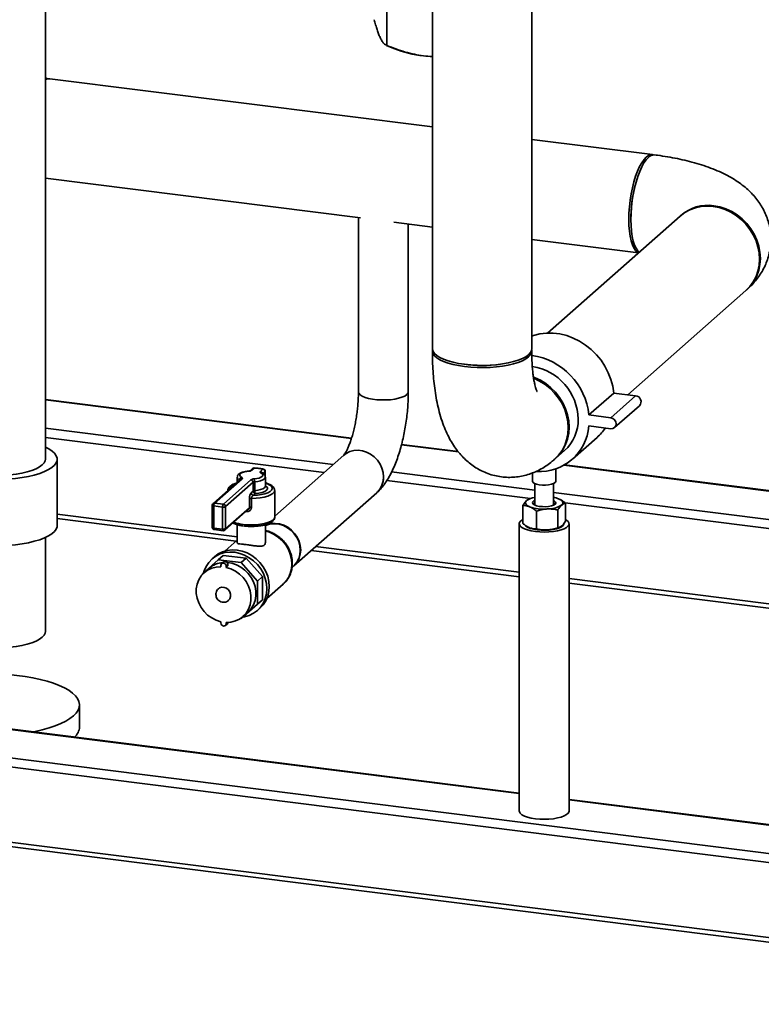
# Paper-space layout 'Blatt1' of a CAD drawing. Units: millimetres. Extents: x 0 to 5940, y 0 to 4200.
# Drawn here: x 4639 to 4903, y 775 to 1125 of the extents above; entities that cross this region are included whole.
import ezdxf

# ---------------------------------------------------------------- set-up
doc = ezdxf.new("R2010")
doc.units = ezdxf.units.MM
doc.header["$LTSCALE"] = 10

psp = doc.layouts.new('Blatt1')

# ---------------------------------------------------------------- linework, layer by layer
at = {"color": 7, "linetype": 'Continuous', "lineweight": 35}
for p, q in [((4785.79, 1165.24), (4785.79, 1008.11)), ((4821.12, 1008.11), (4821.12, 1165.24)), ((4648.14, 968.88), (4648.14, 1140.79)), ((4769.59, 1116), (4769.59, 1127.87)), ((4769.45, 1116.05), (4772.08, 1114.92)), ((4769.59, 1116), (4769.46, 1116.07)), ((4648.18, 1104.38), (4648.14, 1104.39)), ((4785.79, 1087.04), (4649.74, 1104.18)), ((4864.11, 1077.18), (4821.12, 1082.59)), ((4648.14, 1068.77), (4760.25, 1054.65)), ((4759.48, 1054.75), (4759.48, 992.87)), ((4873.97, 1055.35), (4826.77, 1013.73)), ((4772.05, 1053.16), (4785.79, 1051.43)), ((4777.23, 992.87), (4777.23, 1052.51)), ((4821.12, 1046.98), (4859.06, 1042.2)), ((4855.29, 991.77), (4897.34, 1028.85)), ((4841.47, 984.6), (4850.3, 992.4)), ((4849.26, 983.62), (4858.1, 991.42)), ((4858.1, 991.42), (4850.3, 992.4)), ((4757.03, 976.38), (4648.14, 990.09)), ((4648.14, 989.93), (4756.98, 976.22)), ((4850.64, 980.09), (4859.48, 987.89)), ((4849.26, 983.62), (4841.47, 984.6)), ((4841.47, 980.67), (4849.26, 979.69)), ((4648.14, 979.84), (4750.49, 966.94)), ((4648.14, 976.59), (4747.27, 964.1)), ((4774.8, 973.97), (4795.07, 971.42)), ((4794.92, 971.6), (4774.84, 974.13)), ((4835.58, 968.83), (4844.42, 976.62)), ((4754.24, 970.25), (4729.7, 948.61)), ((4829.58, 969.09), (4832.82, 971.95)), ((4652.31, 945.31), (4652.31, 968.88)), ((4832.56, 966.7), (5128.29, 929.44)), ((5128.45, 929.58), (4832.79, 966.83)), ((4721.84, 965.52), (4720.95, 964.74)), ((4722.39, 965.68), (4721.5, 964.9)), ((4724.62, 964.5), (4725.51, 965.29)), ((4725.17, 963.96), (4725.15, 963.96)), ((4726.29, 964.41), (4725.52, 963.73)), ((4726.29, 962.79), (4726.29, 964.41)), ((4726.34, 962.65), (4726.34, 964.51)), ((4771.3, 964.32), (4822.22, 957.9)), ((4821.39, 963.99), (4821.39, 961.03)), ((4829.72, 961.03), (4829.72, 965.44)), ((4717.56, 961.75), (4707.76, 953.11)), ((4718.11, 961.91), (4708.32, 953.27)), ((4711.43, 952.88), (4721.23, 961.52)), ((4722.01, 960.63), (4712.21, 951.99)), ((4716.37, 962.42), (4716.37, 960.69)), ((4717.24, 961.47), (4717.24, 961.48)), ((4722.01, 957.49), (4722.01, 960.63)), ((4722.59, 960.81), (4722.59, 957.66)), ((4726.37, 959.28), (4726.37, 962.42)), ((4726.86, 960.2), (4726.37, 959.76)), ((4769.61, 961.28), (4820.65, 954.85)), ((4822.22, 960.2), (4822.22, 952.54)), ((4828.89, 952.54), (4828.89, 960.2)), ((4721.33, 956.89), (4722.01, 957.49)), ((4722.79, 956.61), (4722.11, 956.01)), ((4729.7, 948.28), (4729.7, 957.71)), ((4736.52, 930.95), (4765.98, 956.94)), ((4828.89, 957.06), (5118.28, 920.6)), ((4708.32, 953.27), (4711.43, 952.88)), ((4720.69, 951.61), (4720.69, 954.75)), ((4721.46, 954.93), (4721.46, 951.79)), ((4820.28, 954.71), (4820.04, 954.61)), ((4833.03, 953.29), (5115.05, 917.76)), ((4833.15, 946.86), (4833.15, 953.2)), ((4652.31, 949.35), (4716.37, 941.28)), ((4707.48, 952.48), (4707.48, 944.63)), ((4711.14, 951.83), (4708.02, 952.23)), ((4708.02, 952.23), (4708.02, 944.37)), ((4711.14, 943.98), (4711.14, 951.83)), ((4711.99, 943.61), (4720.39, 951.03)), ((4712.21, 951.99), (4712.21, 944.14)), ((4712.21, 944.14), (4720.69, 951.61)), ((4719.89, 950.26), (4719.55, 950.28)), ((4817.96, 946.03), (4817.96, 952.37)), ((4822.83, 944.05), (4822.83, 950.39)), ((4828.87, 952.52), (4828.84, 952.49)), ((4830.43, 944.46), (4830.43, 950.8)), ((4652.31, 947.72), (4716, 939.7)), ((4716.37, 945.56), (4716.37, 939.09)), ((4726.37, 939.07), (4726.37, 945.56)), ((4816.68, 945.89), (4816.68, 843.75)), ((4834.43, 843.75), (4834.43, 945.89)), ((4708.02, 944.37), (4711.14, 943.98)), ((4708.21, 943.8), (4711.33, 943.41)), ((4820.4, 944.48), (4820.28, 944.53)), ((4822.22, 943.96), (4822.22, 943.85)), ((4830.83, 944.53), (4831.07, 944.63)), ((4648.14, 907.6), (4648.14, 941.04)), ((4716.37, 940.01), (4712.05, 936.21)), ((4742.63, 936.34), (4816.68, 927.01)), ((4744.24, 937.77), (4816.68, 928.64)), ((4709.63, 933.09), (4703.87, 928.01)), ((4708.28, 934.16), (4707.4, 933.38)), ((4709.63, 933.09), (4711.4, 934.65)), ((4717.78, 932.06), (4709.63, 933.09)), ((4711.4, 932.23), (4710.81, 931.71)), ((4719.54, 933.62), (4711.4, 934.65)), ((4717.78, 932.06), (4719.54, 933.62)), ((4723.54, 925.53), (4717.78, 932.06)), ((4725.3, 927.09), (4719.54, 933.62)), ((4706.37, 930.09), (4704.61, 928.53)), ((4710.52, 930.61), (4710.52, 931.06)), ((4713.06, 931.33), (4712.47, 930.81)), ((4712.47, 930.37), (4713.06, 930.89)), ((4712.47, 930.37), (4712.47, 930.81)), ((4713.06, 930.89), (4713.06, 931.33)), ((4735.86, 930.37), (4736.37, 930.82)), ((4703.87, 928.01), (4703.87, 927.8)), ((4723.54, 925.53), (4725.3, 927.09)), ((4723.54, 917.33), (4723.54, 925.53)), ((4725.3, 918.88), (4725.3, 927.09)), ((4834.43, 926.4), (5088.55, 894.39)), ((4834.43, 924.77), (5086.93, 892.96)), ((4709.69, 922.77), (4709.68, 922.77)), ((4726.93, 919.33), (4732.74, 924.46)), ((4713.3, 918.67), (4713.3, 918.67)), ((4723.54, 917.33), (4725.3, 918.88)), ((4717.78, 912.25), (4723.54, 917.33)), ((4718.39, 912.91), (4720.15, 914.47)), ((4723.55, 915.07), (4724.43, 915.85)), ((4710.52, 911.07), (4710.52, 910.63)), ((4712.97, 910.83), (4712.47, 910.38)), ((4712.47, 910.82), (4712.47, 910.38)), ((4717.57, 912.27), (4717.78, 912.25)), ((4712.18, 909.72), (4712.77, 910.24)), ((4816.68, 849.91), (4529.67, 886.07)), ((4816.68, 850.08), (4529.98, 886.2)), ((4660.26, 873.63), (4660.26, 881.49)), ((5080.74, 806.55), (4519.66, 877.24)), ((5080.02, 803.39), (4518.77, 874.1)), ((5080.74, 816.81), (4834.43, 847.84)), ((5080.74, 816.65), (4834.43, 847.68)), ((5080.02, 776.68), (4518.77, 847.39)), ((4519.34, 845.69), (5080.59, 774.98))]:
    psp.add_line(p, q, dxfattribs=at)
at = {"color": 7, "linetype": 'Continuous', "lineweight": 35, "flags": 128}
for points in [[(4782.64, 1112.32), (4785.18, 1112.05), (4785.79, 1112)], [(4648.18, 1104.38), (4648.37, 1104.35), (4648.94, 1104.13)], [(4864.49, 1077.09), (4864.29, 1077.15), (4863.52, 1077.16), (4862.72, 1076.88), (4861.9, 1076.31), (4861.08, 1075.44), (4860.28, 1074.31), (4859.51, 1072.93), (4858.78, 1071.32), (4858.1, 1069.51), (4857.48, 1067.53), (4856.94, 1065.42), (4856.49, 1063.21), (4856.13, 1060.93), (4855.87, 1058.64), (4855.71, 1056.36), (4855.65, 1054.14), (4855.71, 1052.01), (4855.87, 1050.02), (4856.13, 1048.19), (4856.49, 1046.55), (4856.94, 1045.14), (4857.48, 1043.98), (4858.1, 1043.08), (4858.78, 1042.47), (4859.14, 1042.27)], [(4862.68, 1076.21), (4861.86, 1075.35), (4861.06, 1074.21), (4860.29, 1072.83), (4859.56, 1071.22), (4858.88, 1069.41), (4858.26, 1067.43), (4857.72, 1065.32), (4857.27, 1063.11), (4856.91, 1060.84), (4856.65, 1058.54), (4856.49, 1056.26), (4856.43, 1054.04), (4856.49, 1051.92), (4856.65, 1049.92), (4856.91, 1048.09), (4857.27, 1046.45), (4857.72, 1045.04), (4858.26, 1043.88), (4858.88, 1042.98), (4859.39, 1042.49)], [(4897.34, 1028.85), (4898.77, 1030.31), (4899.97, 1031.97), (4900.93, 1033.81), (4901.62, 1035.78), (4902.04, 1037.87), (4902.19, 1040.02), (4902.04, 1042.21), (4901.62, 1044.4), (4900.93, 1046.56), (4899.97, 1048.63), (4898.77, 1050.59), (4897.34, 1052.41), (4895.72, 1054.05), (4893.92, 1055.49), (4891.98, 1056.7), (4889.94, 1057.65), (4887.82, 1058.35), (4885.66, 1058.76), (4883.5, 1058.89), (4881.38, 1058.73), (4879.34, 1058.29), (4877.4, 1057.57), (4875.6, 1056.59), (4873.97, 1055.35)], [(4897.49, 1028.99), (4897.64, 1029.11), (4899.06, 1030.57), (4900.27, 1032.23), (4901.22, 1034.07), (4901.92, 1036.04), (4902.34, 1038.13), (4902.48, 1040.28), (4902.34, 1042.47), (4901.92, 1044.66), (4901.22, 1046.82), (4900.27, 1048.89), (4899.06, 1050.85), (4897.64, 1052.67), (4896.01, 1054.31), (4894.22, 1055.75), (4892.28, 1056.96), (4890.23, 1057.91), (4888.11, 1058.61), (4885.95, 1059.02)], [(4850.3, 992.4), (4849.93, 994.84), (4849.29, 997.26), (4848.37, 999.62), (4847.2, 1001.89), (4845.78, 1004.04), (4844.15, 1006.03), (4842.32, 1007.84), (4840.32, 1009.44), (4838.17, 1010.82), (4835.91, 1011.94), (4833.57, 1012.81), (4831.18, 1013.39), (4828.77, 1013.7), (4826.38, 1013.71), (4824.04, 1013.44), (4821.78, 1012.88), (4821.12, 1012.66)], [(4785.79, 1008.11), (4785.8, 1007.92), (4786.02, 1007.16), (4786.55, 1006.41), (4787.36, 1005.69), (4788.44, 1005.01), (4789.79, 1004.38), (4791.36, 1003.82), (4793.15, 1003.33), (4795.11, 1002.92), (4797.21, 1002.6), (4799.42, 1002.37), (4801.7, 1002.25), (4804.01, 1002.22), (4806.31, 1002.3), (4808.56, 1002.47), (4810.73, 1002.74), (4812.77, 1003.1), (4814.65, 1003.55), (4816.34, 1004.08), (4817.8, 1004.67), (4819.03, 1005.32), (4819.98, 1006.03), (4820.66, 1006.76), (4821.04, 1007.52), (4821.12, 1008.11)], [(4821.09, 1007.72), (4821.12, 1007.51), (4821.04, 1006.74), (4820.66, 1005.98), (4819.98, 1005.24), (4819.03, 1004.54), (4817.8, 1003.89), (4816.34, 1003.29), (4814.65, 1002.77), (4812.77, 1002.32), (4810.73, 1001.96), (4808.56, 1001.68), (4806.31, 1001.51), (4804.01, 1001.44), (4801.7, 1001.46), (4799.42, 1001.59), (4797.21, 1001.81), (4795.11, 1002.13), (4793.15, 1002.54), (4791.36, 1003.03), (4789.79, 1003.59), (4788.44, 1004.22), (4787.36, 1004.9), (4786.55, 1005.62), (4786.02, 1006.37), (4785.8, 1007.14), (4785.83, 1007.72)], [(4829.43, 968.96), (4829.58, 969.09), (4831.01, 970.55), (4832.21, 972.21), (4833.16, 974.04), (4833.86, 976.02), (4834.28, 978.1), (4834.42, 980.26), (4834.28, 982.45), (4833.86, 984.64), (4833.16, 986.79), (4832.21, 988.87), (4831.01, 990.83), (4829.58, 992.65), (4827.96, 994.29), (4826.16, 995.73), (4824.22, 996.93), (4822.17, 997.89), (4821.8, 998.04)], [(4821.84, 997.65), (4821.88, 997.63), (4823.92, 996.67), (4825.86, 995.47), (4827.66, 994.03), (4829.29, 992.39), (4830.71, 990.57), (4831.91, 988.61), (4832.87, 986.53), (4833.56, 984.38), (4833.98, 982.19), (4834.13, 980), (4833.98, 977.84), (4833.56, 975.76), (4832.87, 973.78), (4831.91, 971.95), (4830.71, 970.29), (4829.29, 968.83), (4829.25, 968.8)], [(4759.48, 992.87), (4759.48, 992.84), (4759.65, 992.3), (4760.11, 991.78), (4760.85, 991.29), (4761.85, 990.86), (4763.07, 990.49), (4764.47, 990.21), (4766, 990.01), (4767.61, 989.92), (4769.25, 989.92), (4770.86, 990.03), (4772.38, 990.23), (4773.77, 990.52), (4774.97, 990.89), (4775.94, 991.33), (4776.66, 991.82)], [(4776.66, 991.82), (4775.94, 991.33), (4774.97, 990.89), (4773.77, 990.52), (4772.38, 990.23), (4770.86, 990.03), (4769.25, 989.92), (4767.61, 989.92), (4766, 990.01), (4764.47, 990.21), (4763.07, 990.49), (4761.85, 990.86), (4760.85, 991.29), (4760.11, 991.78), (4759.65, 992.3), (4759.48, 992.84), (4759.48, 992.87)], [(4776.66, 991.82), (4777.1, 992.35), (4777.23, 992.87)], [(4777.23, 992.87), (4777.1, 992.35), (4776.66, 991.82)], [(4849.26, 979.69), (4850.01, 979.75), (4850.64, 980.09), (4851.06, 980.68), (4851.21, 981.41), (4851.06, 982.18), (4850.64, 982.87), (4850.01, 983.38), (4849.26, 983.62)], [(4624.74, 961.86), (4627.26, 961.68), (4629.82, 961.61), (4632.4, 961.63), (4634.94, 961.76), (4637.43, 961.98), (4639.82, 962.3), (4642.08, 962.72), (4644.17, 963.22), (4646.08, 963.79), (4647.77, 964.44), (4649.22, 965.15), (4650.4, 965.91), (4651.32, 966.72), (4651.94, 967.55), (4652.26, 968.4), (4652.28, 969.26), (4651.99, 970.11), (4651.41, 970.95), (4650.53, 971.75), (4649.38, 972.52), (4648.14, 973.16)], [(4768.41, 962.55), (4768.27, 964.1), (4767.85, 965.64), (4767.17, 967.11), (4766.24, 968.46), (4765.11, 969.64), (4763.81, 970.62), (4762.38, 971.35), (4760.88, 971.83), (4759.34, 972.02), (4757.84, 971.93), (4756.41, 971.55), (4755.11, 970.9), (4754.19, 970.2)], [(4765.98, 956.94), (4766.24, 957.18), (4767.17, 958.3), (4767.85, 959.59), (4768.27, 961.03), (4768.41, 962.55), (4768.27, 964.1), (4767.85, 965.64), (4767.17, 967.11), (4766.24, 968.46), (4765.11, 969.64), (4763.81, 970.62), (4762.38, 971.35), (4760.88, 971.83), (4759.34, 972.02), (4757.84, 971.93), (4756.41, 971.55), (4755.11, 970.9), (4754.24, 970.25)], [(4624.23, 963.37), (4626.44, 963.15), (4628.72, 963.02), (4631.03, 963), (4633.33, 963.07), (4635.58, 963.24), (4637.74, 963.51), (4639.78, 963.88), (4641.66, 964.32), (4643.35, 964.85), (4644.82, 965.45), (4646.04, 966.1), (4647, 966.8), (4647.67, 967.54), (4648.05, 968.3), (4648.14, 968.88)], [(4720.35, 964.55), (4719.41, 964.43), (4718.59, 964.24), (4717.93, 963.99), (4717.47, 963.7), (4717.23, 963.38), (4717.23, 963.04), (4717.47, 962.72), (4717.93, 962.42)], [(4720.28, 964.6), (4720.31, 964.59), (4720.35, 964.55)], [(4722.38, 961.86), (4723.32, 961.98), (4724.14, 962.17), (4724.8, 962.42), (4725.26, 962.72), (4725.5, 963.04), (4725.5, 963.37), (4725.26, 963.7), (4724.8, 963.99)], [(4722.39, 965.68), (4722.41, 965.72), (4722.43, 965.73)], [(4724.62, 964.5), (4724.56, 964.44), (4724.52, 964.37), (4724.51, 964.31), (4724.52, 964.24), (4724.56, 964.18), (4724.62, 964.11), (4724.7, 964.05), (4724.8, 963.99)], [(4718.11, 961.91), (4718.17, 961.98), (4718.21, 962.04), (4718.22, 962.11), (4718.21, 962.17), (4718.17, 962.24), (4718.11, 962.3), (4718.03, 962.36), (4717.93, 962.42)], [(4722.11, 956.01), (4723.59, 956.11), (4724.98, 956.3), (4726.22, 956.59), (4727.27, 956.95), (4728.08, 957.38), (4728.61, 957.85), (4728.85, 958.35), (4728.79, 958.85), (4728.42, 959.34), (4727.77, 959.79), (4726.86, 960.2)], [(4726.37, 962.42), (4726.33, 962.22), (4726.04, 961.83), (4725.49, 961.48), (4724.69, 961.18), (4723.71, 960.95), (4722.59, 960.81)], [(4829.45, 960.54), (4828.91, 960.21), (4828.12, 959.94), (4827.14, 959.75), (4826.04, 959.66), (4824.91, 959.66), (4823.82, 959.77), (4822.86, 959.98), (4822.1, 960.26), (4821.6, 960.6), (4821.39, 960.97), (4821.39, 961.03)], [(4829.72, 961.03), (4829.71, 960.91), (4829.45, 960.54)], [(4729.7, 957.71), (4729.7, 957.65), (4729.51, 957.12), (4729.02, 956.61), (4728.25, 956.14), (4727.23, 955.73), (4725.99, 955.4), (4724.58, 955.14), (4723.05, 954.99), (4721.46, 954.93)], [(4722.59, 957.66), (4723.71, 957.81), (4724.69, 958.04), (4725.49, 958.34), (4726.04, 958.69), (4726.33, 959.08), (4726.37, 959.28)], [(4726.37, 959.5), (4726.82, 959.18), (4727.16, 958.73), (4727.16, 958.26), (4726.82, 957.81), (4726.17, 957.39), (4725.25, 957.04), (4724.1, 956.78), (4722.79, 956.61)], [(4819.32, 954.14), (4819.06, 953.86), (4818.92, 953.57), (4818.89, 953.28), (4818.98, 952.99), (4819.17, 952.71), (4819.48, 952.44), (4819.89, 952.18), (4820.4, 951.94)], [(4822.22, 954.18), (4821.89, 954.01), (4821.49, 953.66), (4821.39, 953.28), (4821.6, 952.91), (4822.1, 952.57), (4822.86, 952.29), (4823.82, 952.09), (4824.91, 951.98), (4826.04, 951.97), (4827.14, 952.07), (4828.12, 952.26), (4828.91, 952.53), (4829.45, 952.86), (4829.45, 952.86)], [(4822.27, 952.49), (4822.03, 952.83), (4822.09, 953.19), (4822.22, 953.34)], [(4828.89, 953.34), (4829, 953.21), (4829.09, 952.86), (4828.87, 952.52)], [(4829.45, 952.86), (4829.71, 953.23), (4829.65, 953.61), (4829.29, 953.96), (4828.89, 954.18)], [(4831.79, 952.56), (4832.05, 952.84), (4832.19, 953.13), (4832.22, 953.42), (4832.13, 953.71), (4831.94, 953.99), (4831.63, 954.26), (4831.22, 954.52), (4830.71, 954.76)], [(4707.48, 952.48), (4707.48, 952.48), (4707.5, 952.42), (4707.56, 952.37), (4707.64, 952.32), (4707.75, 952.28), (4707.88, 952.25), (4708.02, 952.23)], [(4718.42, 945.68), (4719.95, 945.54), (4721.53, 945.5), (4723.1, 945.56), (4724.61, 945.72), (4726.01, 945.97), (4727.23, 946.31), (4728.25, 946.71), (4729.01, 947.18), (4729.5, 947.68), (4729.7, 948.2), (4729.7, 948.28)], [(4736.52, 930.95), (4736.78, 931.2), (4737.7, 932.31), (4738.39, 933.61), (4738.81, 935.04), (4738.95, 936.56), (4738.81, 938.12), (4738.39, 939.66), (4737.7, 941.12), (4736.78, 942.47), (4735.65, 943.66), (4734.35, 944.63), (4732.92, 945.37), (4731.41, 945.84), (4729.88, 946.04), (4728.37, 945.94), (4726.95, 945.57), (4726.37, 945.32)], [(4726.37, 945.26), (4726.8, 945.44), (4728.23, 945.81), (4729.73, 945.91), (4731.27, 945.71), (4732.77, 945.24), (4734.2, 944.5), (4735.5, 943.53), (4736.63, 942.34), (4737.56, 940.99), (4738.24, 939.53), (4738.66, 937.99), (4738.8, 936.43), (4738.66, 934.91), (4738.24, 933.48), (4737.56, 932.18), (4736.63, 931.07), (4736.37, 930.82)], [(4833.15, 947.42), (4833.47, 947.23), (4834.07, 946.72), (4834.39, 946.18), (4834.4, 945.64), (4834.11, 945.1), (4833.53, 944.59), (4832.68, 944.12), (4831.59, 943.72), (4830.29, 943.38), (4828.83, 943.14), (4827.26, 942.98), (4825.63, 942.93), (4824, 942.97), (4822.42, 943.12), (4820.95, 943.36), (4819.63, 943.68), (4818.52, 944.08), (4817.64, 944.55), (4817.04, 945.05), (4816.73, 945.59), (4816.71, 946.13), (4817, 946.67), (4817.58, 947.18), (4817.96, 947.42)], [(4832.51, 945.89), (4832.51, 945.78), (4832.29, 945.3), (4831.77, 944.84), (4830.99, 944.44), (4829.96, 944.09), (4828.75, 943.82), (4827.39, 943.65), (4825.96, 943.57), (4824.5, 943.59), (4823.1, 943.72), (4821.8, 943.93), (4820.66, 944.24), (4819.74, 944.61), (4819.07, 945.04), (4818.82, 945.31)], [(4624.74, 938.29), (4627.26, 938.11), (4629.82, 938.04), (4632.4, 938.06), (4634.94, 938.19), (4637.43, 938.41), (4639.82, 938.73), (4642.08, 939.15), (4644.17, 939.65), (4646.08, 940.22), (4647.77, 940.87), (4649.22, 941.58), (4650.4, 942.34), (4651.32, 943.14), (4651.94, 943.98), (4652.26, 944.83), (4652.31, 945.31)], [(4707.48, 944.63), (4707.48, 944.62), (4707.5, 944.57), (4707.56, 944.51), (4707.64, 944.47), (4707.75, 944.43), (4707.88, 944.39), (4708.02, 944.37)], [(4708.21, 943.8), (4708.2, 943.8), (4708.15, 943.83), (4708.11, 943.89), (4708.07, 943.98), (4708.04, 944.09), (4708.03, 944.22), (4708.02, 944.37)], [(4711.33, 943.41), (4711.32, 943.41), (4711.27, 943.44), (4711.23, 943.5), (4711.19, 943.58), (4711.16, 943.69), (4711.15, 943.83), (4711.14, 943.98)], [(4732.74, 924.46), (4733.6, 925.33), (4734.56, 926.68), (4735.25, 928.2), (4735.68, 929.84), (4735.82, 931.57), (4735.68, 933.33), (4735.25, 935.08), (4734.56, 936.78), (4733.6, 938.36), (4732.43, 939.8), (4731.06, 941.05), (4729.53, 942.07), (4727.88, 942.85), (4726.37, 943.31)], [(4704.41, 928.48), (4704.61, 929.15), (4705.3, 930.73), (4706.23, 932.16), (4707.4, 933.38), (4708.76, 934.38), (4710.29, 935.14), (4711.94, 935.62), (4713.69, 935.82), (4715.47, 935.74), (4717.26, 935.37), (4719, 934.73), (4720.66, 933.83), (4722.19, 932.69), (4723.55, 931.35), (4724.71, 929.83), (4725.65, 928.17), (4726.33, 926.42), (4726.75, 924.61), (4726.89, 922.79), (4726.75, 921.01), (4726.33, 919.3), (4725.65, 917.72), (4724.71, 916.3), (4723.55, 915.07), (4722.19, 914.07), (4720.66, 913.32), (4719, 912.84), (4718.31, 912.72)], [(4708.28, 934.16), (4709.64, 935.16), (4711.17, 935.92), (4712.83, 936.4), (4714.57, 936.6), (4716.36, 936.52), (4718.14, 936.15), (4719.89, 935.51), (4721.54, 934.61), (4723.07, 933.47), (4724.43, 932.13), (4725.6, 930.61), (4726.53, 928.95), (4727.22, 927.2), (4727.64, 925.39), (4727.78, 923.57), (4727.64, 921.78), (4727.22, 920.08), (4726.53, 918.5), (4725.6, 917.08), (4724.43, 915.85), (4724.43, 915.85)], [(4712.47, 930.81), (4712.4, 931.2), (4712.18, 931.54), (4711.87, 931.79), (4711.5, 931.92), (4711.12, 931.89), (4710.81, 931.71), (4710.6, 931.42), (4710.52, 931.06)], [(4712.68, 932.16), (4712.85, 932.14), (4714.5, 931.86), (4716.12, 931.31), (4717.65, 930.49), (4719.06, 929.44), (4720.3, 928.19), (4721.34, 926.76), (4722.14, 925.2), (4722.69, 923.56), (4722.97, 921.89), (4722.97, 920.22), (4722.69, 918.62), (4722.14, 917.11), (4721.34, 915.76), (4720.3, 914.6), (4720.15, 914.47)], [(4710.52, 911.07), (4708.87, 911.59), (4707.29, 912.39), (4705.84, 913.43), (4704.56, 914.7), (4703.48, 916.14), (4702.65, 917.72), (4702.08, 919.39), (4701.79, 921.09), (4701.79, 922.79), (4702.08, 924.43), (4702.65, 925.95), (4703.48, 927.32), (4704.56, 928.49), (4705.84, 929.43), (4707.29, 930.11), (4708.87, 930.51), (4710.52, 930.61)], [(4712.47, 930.37), (4714.12, 929.84), (4715.7, 929.05), (4717.15, 928), (4718.43, 926.74), (4719.51, 925.3), (4720.34, 923.72), (4720.91, 922.05), (4721.2, 920.34), (4721.2, 918.65), (4720.91, 917.01), (4720.34, 915.49), (4719.51, 914.12), (4718.43, 912.95), (4717.15, 912.01), (4715.7, 911.33), (4714.12, 910.93), (4712.47, 910.82)], [(4709.68, 922.77), (4710.09, 923.05), (4710.86, 923.29), (4711.7, 923.26), (4712.52, 922.95), (4713.22, 922.39), (4713.74, 921.66), (4714.01, 920.82), (4714.01, 919.97), (4713.74, 919.21), (4713.3, 918.67)], [(4709.69, 922.77), (4710.1, 923.05), (4710.87, 923.3), (4711.71, 923.26), (4712.52, 922.95), (4713.23, 922.4), (4713.74, 921.66), (4714.02, 920.83), (4714.02, 919.98), (4713.74, 919.21), (4713.3, 918.67)], [(4710.52, 910.63), (4710.6, 910.24), (4710.81, 909.9), (4711.12, 909.65), (4711.5, 909.52), (4711.87, 909.55), (4712.18, 909.72), (4712.4, 910.02), (4712.47, 910.38)], [(4712.77, 910.24), (4712.99, 910.54), (4713.06, 910.83)], [(4613.04, 906.65), (4613.56, 905.9), (4614.37, 905.18), (4615.46, 904.5), (4616.8, 903.87), (4618.38, 903.31), (4620.16, 902.82), (4622.12, 902.41), (4624.23, 902.09), (4626.44, 901.87), (4628.72, 901.74), (4631.03, 901.71), (4633.33, 901.79), (4635.58, 901.96), (4637.74, 902.23), (4639.78, 902.59), (4641.66, 903.04), (4643.35, 903.57), (4644.82, 904.16), (4646.04, 904.82), (4647, 905.52), (4647.67, 906.25), (4648.05, 907.01), (4648.14, 907.6)], [(4631.92, 892.48), (4634.98, 892.27), (4637.98, 891.97), (4640.87, 891.58), (4643.65, 891.1), (4646.27, 890.54), (4648.73, 889.89), (4650.99, 889.18), (4653.05, 888.39), (4654.87, 887.55), (4656.45, 886.65), (4657.77, 885.7), (4658.82, 884.72), (4659.58, 883.71), (4660.07, 882.68), (4660.25, 881.64), (4660.15, 880.6), (4659.76, 879.57), (4659.07, 878.55), (4658.11, 877.56)], [(4658.11, 877.56), (4656.86, 876.61), (4655.36, 875.69), (4653.61, 874.83), (4651.62, 874.03), (4649.41, 873.29), (4647.01, 872.62), (4644.43, 872.03), (4643.64, 871.88)], [(4834.43, 843.75), (4834.4, 843.5), (4834.11, 842.96), (4833.53, 842.45), (4832.68, 841.98), (4831.59, 841.58), (4830.29, 841.25), (4828.83, 841), (4827.26, 840.84), (4825.63, 840.79), (4824, 840.84), (4822.42, 840.98), (4820.95, 841.22), (4819.63, 841.55), (4818.52, 841.95), (4817.64, 842.41), (4817.04, 842.92), (4816.73, 843.45), (4816.68, 843.75)]]:
    psp.add_lwpolyline(points, dxfattribs=at)
at = {"color": 7, "linetype": 'Continuous', "lineweight": 35}
for centre, radius, start, end in [((4787.01, 1152.76), 40.68, 248.475, 263.8412), ((4649.54, 1101.66), 2.53, 85.4364, 123.7048), ((4864.72, 1074.26), 2.82, 86.6735, 136.4078), ((4900.48, 1054.79), 44.06, 164.319, 181.3195), ((4883.82, 1044.6), 14.57, 81.5771, 131.7123), ((4817.7, 982.14), 23.89, 5.9135, 81.7122), ((4803.46, 1046.07), 43.92, 261.4735, 278.5265), ((4818.36, 982.76), 19.3, 1.0698, 81.1676), ((4857.92, 989.31), 2.11, 317.6817, 85.0029), ((4823.9, 982.06), 17.62, 266.4664, 355.495), ((4822.92, 982.87), 14.74, 312.1806, 0.9551), ((4833.08, 989.46), 17.12, 311.4435, 326.2292), ((4720.32, 966.75), 2.19, 270.6675, 302.4364), ((4721.4, 964.21), 0.696, 81.8704, 128.6886), ((4722.39, 964.9), 0.833, 87.3635, 131.4096), ((4722.29, 965), 0.695, 81.8416, 130.6612), ((4721.63, 947.1), 18.6, 77.9727, 87.6658), ((4724.48, 963.6), 0.916, 15.105, 81.5717), ((4724.93, 963.46), 0.546, 64.7636, 103.9079), ((4725.64, 965.07), 0.26, 78.3418, 119.3741), ((4725.38, 964.39), 0.91, 1.0587, 81.7605), ((4725.51, 964.51), 0.833, 0, 77.5379), ((4726.22, 964.51), 0.127, 305.1395, 357.4126), ((4716.12, 957.83), 2.35, 99.0741, 163.7451), ((4717.53, 962.62), 1.18, 189.6684, 255.9161), ((4718.22, 961.49), 0.975, 107.1524, 180.6692), ((4718.02, 961.22), 0.695, 81.8416, 130.6612), ((4722.41, 959.67), 2.19, 90.6675, 122.4364), ((4721.1, 960.62), 0.91, 1.0587, 81.7605), ((4722.6, 959.71), 1.1, 90.6675, 122.4364), ((4720.34, 960.92), 2.25, 357.0914, 24.7591), ((4727, 959.78), 0.436, 70.9464, 108.582), ((4761.03, 962.41), 7.39, 312.479, 1.0235), ((4722.24, 956.91), 0.91, 181.0587, 261.7605), ((4722.6, 956.57), 1.1, 90.6675, 122.4364), ((4722.92, 957.51), 0.91, 181.0587, 261.7605), ((4724.83, 957.55), 2.25, 177.0914, 204.7591), ((4708.32, 952.48), 0.833, 131.4096, 180), ((4708.22, 952.58), 0.695, 81.8416, 130.6612), ((4709.66, 952.33), 1.64, 144.9309, 183.5931), ((4712.78, 951.94), 1.64, 144.9309, 183.5931), ((4711.3, 951.98), 0.91, 1.0587, 81.7605), ((4721.36, 953.6), 1.34, 85.9022, 120.3329), ((4823.18, 948.56), 6.78, 98.1307, 124.7119), ((4826.82, 960.64), 9.48, 268.879, 301.6372), ((4827.1, 945.49), 9.95, 68.7126, 79.6619), ((4711.45, 953.44), 1.64, 259.2261, 297.8883), ((4717.02, 950.28), 2.87, 359.5251, 5.6306), ((4721.36, 950.45), 1.34, 85.9022, 120.3329), ((4825.42, 966.64), 15.54, 251.1486, 274.4899), ((4720, 960.1), 14.51, 250.5756, 263.7549), ((4708.32, 944.63), 0.833, 180, 262.8192), ((4711.45, 945.59), 1.64, 259.2261, 297.8883), ((4711.43, 944.24), 0.833, 262.8192, 311.4096), ((4711.52, 944.13), 0.695, 312.158, 0.9777), ((4825.42, 959.18), 15.54, 251.1486, 274.4899), ((4826.28, 956.43), 12.75, 271.5685, 290.8801), ((4711.94, 923.68), 8.48, 94.3366, 130.9703), ((4712, 931.37), 1.06, 357.8164, 125.1376), ((4655.07, 873.97), 5.2, 310.395, 356.2608)]:
    psp.add_arc(centre, radius, start, end, dxfattribs=at)
for points, knots in [([(4769.2, 1116.21), (4769.13, 1116.24), (4768.78, 1116.41), (4768.21, 1117.04), (4767.59, 1118.03), (4767.11, 1119.02), (4766.65, 1120.11), (4766.13, 1121.61), (4765.6, 1123.29), (4765.26, 1124.55), (4765.08, 1125.18)], [0, 0, 0, 0, 0.046985, 0.266356, 0.41482, 0.489437, 0.615579, 0.742415, 0.870993, 1, 1, 1, 1]), ([(4785.79, 1112.06), (4784.74, 1112.12), (4782.61, 1112.26), (4779.37, 1112.83), (4774.98, 1113.91), (4771.76, 1115.16), (4769.59, 1116)], [0, 0, 0, 0, 0.192163, 0.391335, 0.591808, 1, 1, 1, 1]), ([(4897.64, 1029.11), (4898.12, 1029.56), (4899.2, 1030.54), (4900.71, 1032.22), (4902.15, 1034.12), (4903.38, 1036.11), (4904.4, 1038.19), (4905.23, 1040.42), (4905.83, 1042.79), (4906.17, 1045.25), (4906.24, 1047.71), (4906.04, 1050.11), (4905.59, 1052.45), (4904.9, 1054.69), (4904, 1056.84), (4902.89, 1058.89), (4901.59, 1060.82), (4900.1, 1062.64), (4898.42, 1064.37), (4896.54, 1066.01), (4894.42, 1067.58), (4892.03, 1069.08), (4889.35, 1070.5), (4886.39, 1071.83), (4883.2, 1073.03), (4879.88, 1074.09), (4876.47, 1075), (4873, 1075.77), (4869.48, 1076.42), (4866.76, 1076.84), (4865.22, 1077.04), (4864.89, 1077.08)], [0, 0, 0, 0, 0.0274179, 0.0606617, 0.0924715, 0.1232578, 0.1533133, 0.182859, 0.215072, 0.2465761, 0.2774641, 0.3079068, 0.3380394, 0.3680294, 0.3980701, 0.4283806, 0.4592212, 0.4909109, 0.5238457, 0.5585095, 0.5954569, 0.6352164, 0.6780137, 0.7233174, 0.7696822, 0.8154111, 0.8600584, 0.9036547, 0.9463794, 0.9884228, 1, 1, 1, 1]), ([(4785.79, 1007.32), (4785.79, 1006.69), (4785.8, 1004.86), (4785.9, 1001.86), (4786.13, 998.36), (4786.49, 994.91), (4786.98, 991.51), (4787.63, 988.15), (4788.45, 984.82), (4789.45, 981.67), (4790.6, 978.77), (4791.86, 976.19), (4793.23, 973.87), (4794.71, 971.79), (4796.29, 969.93), (4798, 968.26), (4799.82, 966.79), (4801.75, 965.51), (4803.86, 964.41), (4806.13, 963.5), (4808.53, 962.85), (4810.95, 962.47), (4813.37, 962.36), (4815.74, 962.52), (4818.06, 962.91), (4820.31, 963.53), (4822.47, 964.37), (4824.56, 965.41), (4826.55, 966.66), (4828.12, 967.82), (4829, 968.59), (4829.29, 968.83)], [0, 0, 0, 0, 0.021746, 0.063413, 0.105521, 0.148317, 0.192008, 0.236841, 0.283076, 0.330845, 0.374253, 0.414893, 0.452568, 0.487749, 0.521012, 0.552852, 0.58366, 0.613731, 0.643288, 0.67552, 0.707041, 0.737941, 0.768392, 0.79853, 0.828521, 0.858558, 0.88886, 0.919685, 0.951351, 0.984253, 1, 1, 1, 1]), ([(4823.01, 992.95), (4823.01, 992.94), (4823.02, 992.93), (4822.92, 993.15), (4822.75, 993.61), (4822.52, 994.32), (4822.26, 995.29), (4822, 996.51), (4821.74, 997.99), (4821.51, 999.7), (4821.33, 1001.64), (4821.19, 1003.78), (4821.13, 1005.71), (4821.13, 1006.92), (4821.12, 1007.32)], [0, 0, 0, 0, 0.039374, 0.115349, 0.193894, 0.275734, 0.361279, 0.450659, 0.543775, 0.640358, 0.740038, 0.842398, 0.947009, 1, 1, 1, 1]), ([(4759.48, 992.87), (4759.48, 992.52), (4759.48, 991.5), (4759.4, 989.75), (4759.24, 987.63), (4759, 985.47), (4758.68, 983.32), (4758.29, 981.22), (4757.84, 979.2), (4757.34, 977.31), (4756.8, 975.59), (4756.24, 974.06), (4755.7, 972.76), (4755.18, 971.71), (4754.74, 970.96), (4754.43, 970.49), (4754.26, 970.28), (4754.24, 970.26), (4754.24, 970.26)], [0, 0, 0, 0, 0.038217, 0.110641, 0.183628, 0.257075, 0.330703, 0.404197, 0.477253, 0.549582, 0.62086, 0.690713, 0.758724, 0.824448, 0.88748, 0.94129, 0.992495, 1, 1, 1, 1]), ([(4765.98, 956.94), (4766.3, 957.24), (4767.12, 957.99), (4768.31, 959.38), (4769.58, 961.15), (4770.78, 963.2), (4771.89, 965.46), (4772.89, 967.86), (4773.77, 970.36), (4774.55, 972.93), (4775.22, 975.56), (4775.8, 978.25), (4776.29, 980.98), (4776.68, 983.74), (4776.97, 986.5), (4777.16, 989.25), (4777.23, 991.37), (4777.23, 992.56), (4777.23, 992.87)], [0, 0, 0, 0, 0.040826, 0.102495, 0.169083, 0.240858, 0.313663, 0.384644, 0.453638, 0.521077, 0.587406, 0.652981, 0.718078, 0.78292, 0.847703, 0.912578, 0.977713, 1, 1, 1, 1]), ([(4720.28, 964.6), (4720.09, 964.58), (4719.54, 964.53), (4718.69, 964.37), (4717.79, 964.09), (4717.11, 963.73), (4716.65, 963.29), (4716.39, 962.84), (4716.39, 962.54), (4716.4, 962.43)], [0, 0, 0, 0, 0.0932293, 0.2726682, 0.4559409, 0.6480779, 0.7967475, 0.9264592, 1, 1, 1, 1]), ([(4720.96, 964.75), (4720.97, 964.75), (4720.97, 964.76), (4720.93, 964.73), (4720.81, 964.69), (4720.59, 964.63), (4720.38, 964.61), (4720.28, 964.6)], [0, 0, 0, 0, 0.038022, 0.2182226, 0.4309522, 0.6974305, 1, 1, 1, 1]), ([(4725.69, 965.32), (4725.47, 965.36), (4724.83, 965.5), (4723.74, 965.65), (4722.84, 965.71), (4722.43, 965.73)], [0, 0, 0, 0, 0.21966, 0.640033, 1, 1, 1, 1]), ([(4726.34, 962.41), (4726.34, 962.49), (4726.37, 962.76), (4726.15, 963.19), (4725.77, 963.62), (4725.38, 963.84), (4725.17, 963.96)], [0, 0, 0, 0, 0.1109, 0.37847, 0.646207, 1, 1, 1, 1]), ([(4715.92, 960.31), (4715.58, 960.18), (4714.86, 959.93), (4714.05, 959.46), (4713.47, 958.93), (4713.1, 958.34), (4713.06, 957.92), (4713.04, 957.71)], [0, 0, 0, 0, 0.22219, 0.455243, 0.662278, 0.839651, 1, 1, 1, 1]), ([(4727.14, 960.2), (4727.14, 960.2), (4727.1, 960.21), (4726.94, 960.29), (4726.72, 960.48), (4726.53, 960.72), (4726.41, 960.97), (4726.38, 961.12), (4726.37, 961.19)], [0, 0, 0, 0, 0.011702, 0.278578, 0.498537, 0.693328, 0.868409, 1, 1, 1, 1]), ([(4726.37, 960.89), (4726.38, 960.84), (4726.43, 960.69), (4726.56, 960.49), (4726.72, 960.31), (4726.81, 960.23), (4726.86, 960.2)], [0, 0, 0, 0, 0.14658, 0.417913, 0.71388, 1, 1, 1, 1]), ([(4729.66, 957.67), (4729.67, 957.82), (4729.68, 958.19), (4729.4, 958.73), (4728.94, 959.25), (4728.27, 959.71), (4727.62, 960.02), (4727.21, 960.17), (4727.14, 960.19)], [0, 0, 0, 0, 0.12284, 0.306185, 0.49726, 0.717269, 0.951389, 1, 1, 1, 1]), ([(4721.33, 956.89), (4721.26, 956.82), (4721.13, 956.67), (4720.95, 956.28), (4720.8, 955.8), (4720.7, 955.27), (4720.69, 954.92), (4720.69, 954.75)], [0, 0, 0, 0, 0.2022858, 0.4137948, 0.6123802, 0.806103, 1, 1, 1, 1]), ([(4726.36, 959.24), (4726.37, 959.24), (4726.38, 959.22), (4726.37, 959.26), (4726.37, 959.28)], [0, 0, 0, 0, 0.278816, 1, 1, 1, 1]), ([(4721.46, 954.93), (4721.46, 955.02), (4721.47, 955.19), (4721.57, 955.46), (4721.71, 955.71), (4721.9, 955.9), (4722.04, 955.97), (4722.11, 956.01)], [0, 0, 0, 0, 0.175505, 0.356691, 0.552734, 0.775018, 1, 1, 1, 1]), ([(4817.96, 952.37), (4818.07, 952.56), (4818.52, 953.28), (4818.98, 953.77), (4819.32, 954.14)], [0, 0, 0, 0, 0.257551, 1, 1, 1, 1]), ([(4819.32, 954.14), (4819.44, 954.24), (4819.68, 954.45), (4819.92, 954.51), (4820.03, 954.54)], [0, 0, 0, 0, 0.51559, 1, 1, 1, 1]), ([(4830.43, 950.8), (4830.54, 950.99), (4830.99, 951.71), (4831.45, 952.2), (4831.79, 952.56)], [0, 0, 0, 0, 0.257551, 1, 1, 1, 1]), ([(4830.83, 954.71), (4830.85, 954.7), (4831.25, 954.53), (4832.04, 954.09), (4832.78, 953.5), (4833.15, 953.2)], [0, 0, 0, 0, 0.025561, 0.508316, 1, 1, 1, 1]), ([(4831.79, 952.56), (4831.92, 952.66), (4832.38, 953.04), (4832.82, 953.13), (4833.15, 953.2)], [0, 0, 0, 0, 0.268634, 1, 1, 1, 1]), ([(4719.89, 950.26), (4720.02, 950.26), (4720.33, 950.27), (4720.78, 950.48), (4721.16, 950.83), (4721.41, 951.29), (4721.44, 951.62), (4721.46, 951.79)], [0, 0, 0, 0, 0.160565, 0.374165, 0.582525, 0.789208, 1, 1, 1, 1]), ([(4720.69, 951.61), (4720.67, 951.52), (4720.65, 951.35), (4720.53, 951.15), (4720.42, 951.06), (4720.39, 951.03)], [0, 0, 0, 0, 0.395504, 0.80404, 1, 1, 1, 1]), ([(4820.4, 951.94), (4820.34, 951.97), (4819.9, 952.14), (4819.08, 952.35), (4818.33, 952.37), (4817.96, 952.37)], [0, 0, 0, 0, 0.070086, 0.530782, 1, 1, 1, 1]), ([(4822.83, 950.39), (4822.44, 950.71), (4821.64, 951.35), (4820.81, 951.74), (4820.4, 951.94)], [0, 0, 0, 0, 0.495458, 1, 1, 1, 1]), ([(4826.63, 951.16), (4826.54, 951.15), (4825.86, 951.11), (4824.57, 950.92), (4823.42, 950.57), (4822.83, 950.39)], [0, 0, 0, 0, 0.070086, 0.530782, 1, 1, 1, 1]), ([(4830.43, 950.8), (4829.81, 950.93), (4828.57, 951.17), (4827.28, 951.16), (4826.63, 951.16)], [0, 0, 0, 0, 0.495458, 1, 1, 1, 1]), ([(4714.84, 946.13), (4715.06, 946.02), (4715.59, 945.76), (4716.65, 945.46), (4717.68, 945.24), (4718.31, 945.16), (4718.49, 945.13)], [0, 0, 0, 0, 0.230668, 0.557319, 0.877443, 1, 1, 1, 1]), ([(4722.85, 945.01), (4723.12, 945.02), (4723.87, 945.07), (4725.03, 945.24), (4726.29, 945.51), (4727.4, 945.87), (4728.35, 946.31), (4729.05, 946.83), (4729.49, 947.41), (4729.71, 947.91), (4729.68, 948.19), (4729.67, 948.25)], [0, 0, 0, 0, 0.07436, 0.206894, 0.340243, 0.475127, 0.612757, 0.754975, 0.866821, 0.9679, 1, 1, 1, 1]), ([(4820.4, 944.48), (4820.34, 944.5), (4819.9, 944.69), (4819.08, 945.14), (4818.33, 945.73), (4817.96, 946.03)], [0, 0, 0, 0, 0.070086, 0.530782, 1, 1, 1, 1]), ([(4831.79, 945.1), (4831.92, 945.22), (4832.38, 945.65), (4832.82, 946.35), (4833.15, 946.86)], [0, 0, 0, 0, 0.268634, 1, 1, 1, 1]), ([(4718.73, 945.1), (4718.93, 945.08), (4719.6, 945), (4720.77, 944.94), (4721.97, 944.94), (4722.65, 944.99), (4722.85, 945.01)], [0, 0, 0, 0, 0.1526, 0.500472, 0.847924, 1, 1, 1, 1]), ([(4732.57, 924.35), (4732.78, 924.52), (4733.39, 925.02), (4734.21, 926.05), (4735.02, 927.4), (4735.59, 928.88), (4735.92, 930.45), (4736, 932.09), (4735.84, 933.74), (4735.43, 935.38), (4734.78, 936.96), (4733.91, 938.45), (4732.83, 939.81), (4731.57, 941.01), (4730.17, 942.02), (4728.64, 942.8), (4727.36, 943.28), (4726.58, 943.41), (4726.37, 943.45)], [0, 0, 0, 0, 0.033783, 0.09972, 0.165601, 0.231581, 0.297793, 0.364316, 0.43117, 0.498333, 0.565754, 0.633379, 0.701159, 0.769053, 0.837019, 0.905011, 0.972971, 1, 1, 1, 1]), ([(4822.83, 944.05), (4822.44, 944.05), (4821.64, 944.06), (4820.81, 944.34), (4820.4, 944.48)], [0, 0, 0, 0, 0.495458, 1, 1, 1, 1]), ([(4826.63, 943.69), (4826.54, 943.69), (4825.86, 943.66), (4824.57, 943.71), (4823.42, 943.93), (4822.83, 944.05)], [0, 0, 0, 0, 0.070086, 0.530782, 1, 1, 1, 1]), ([(4830.43, 944.46), (4829.81, 944.27), (4828.57, 943.89), (4827.28, 943.76), (4826.63, 943.69)], [0, 0, 0, 0, 0.495458, 1, 1, 1, 1]), ([(4830.43, 944.46), (4830.54, 944.48), (4830.99, 944.54), (4831.45, 944.86), (4831.79, 945.1)], [0, 0, 0, 0, 0.257551, 1, 1, 1, 1]), ([(4716.42, 939.09), (4716.41, 939.05), (4716.36, 938.9), (4716.8, 938.8), (4717.74, 938.68), (4718.81, 938.57), (4719.47, 938.49), (4719.6, 938.47)], [0, 0, 0, 0, 0.101756, 0.364973, 0.651148, 0.933554, 1, 1, 1, 1]), ([(4719.6, 938.47), (4720.11, 938.4), (4721.15, 938.27), (4722.76, 938.03), (4724.26, 937.89), (4725.48, 937.97), (4726.24, 938.38), (4726.32, 938.85), (4726.35, 939.08)], [0, 0, 0, 0, 0.163701, 0.327084, 0.498803, 0.680288, 0.852061, 1, 1, 1, 1]), ([(4709.68, 922.77), (4709.49, 922.56), (4709.11, 922.16), (4708.82, 921.43), (4708.79, 920.95), (4708.77, 920.74)], [0, 0, 0, 0, 0.368809, 0.724829, 1, 1, 1, 1]), ([(4708.77, 920.74), (4708.8, 920.47), (4708.84, 919.93), (4709.21, 919.18), (4709.79, 918.56), (4710.53, 918.14), (4711.34, 917.96), (4712.14, 918.03), (4712.83, 918.28), (4713.15, 918.57), (4713.28, 918.69)], [0, 0, 0, 0, 0.1300438, 0.2593101, 0.393355, 0.5334843, 0.6617443, 0.7895622, 0.9172897, 1, 1, 1, 1])]:
    psp.add_open_spline(points, degree=3, knots=knots, dxfattribs=at)

doc.saveas('drawing.dxf')
